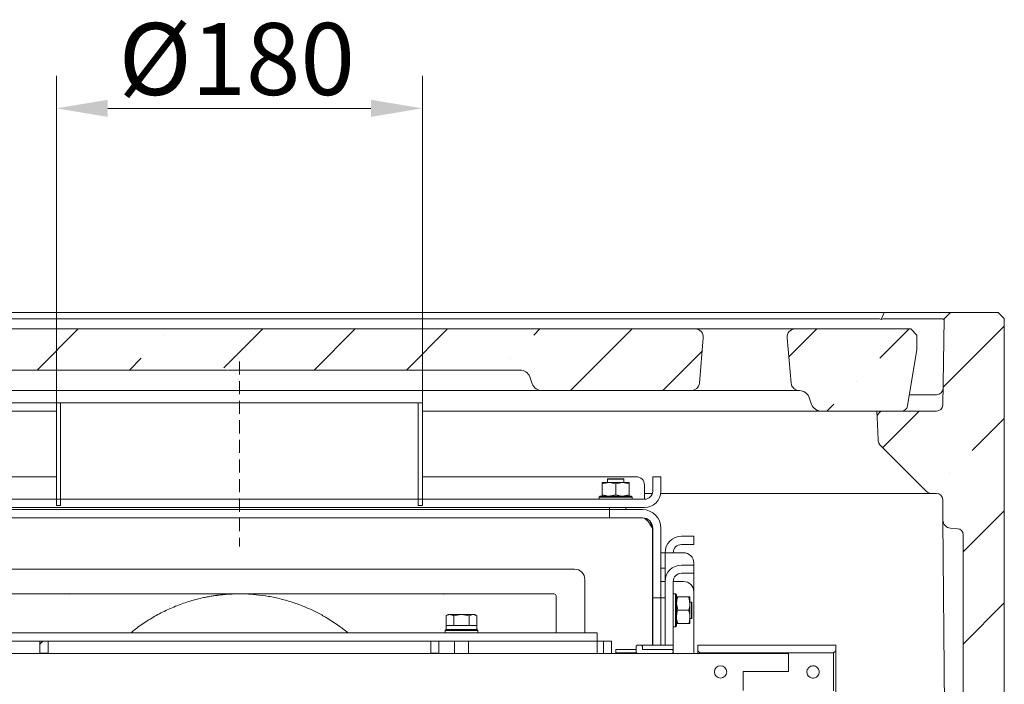
# Model space of a CAD drawing. Extents: x -4204 to -261, y -924 to 3466.
# Drawn here: x -879 to -400, y 2152 to 2475 of the extents above; entities that cross this region are included whole.
import ezdxf

# ---------------------------------------------------------------- set-up
doc = ezdxf.new("R2010")
doc.units = 0
doc.header["$LTSCALE"] = 5
doc.linetypes.add('HIDDEN', pattern=[1.905, 1.27, -0.635])
doc.layers.add('LAYER14', color=30, linetype='Continuous')
doc.styles.add('Brunner 2014', font='arial.ttf', dxfattribs={"height": 35})
doc.dimstyles.new('Brunner 2014', dxfattribs={"dimscale": 5, "dimtxt": 35, "dimasz": 5, "dimexe": 3.175, "dimexo": 0, "dimgap": 0.762, "dimtad": 1, "dimdec": 0, "dimrnd": 1e-08, "dimtxsty": 'Brunner 2014', "dimcen": 0.09, "dimdle": 10, "dimclrd": 7, "dimclre": 7, "dimclrt": 7, "dimadec": 1, "dimazin": 2, "dimtfac": 0.666667, "dimtdec": 0, "dimtmove": 0, "dimatfit": 3, "dimldrblk": 'Filled-1', "dimfxl": 1, "dimtolj": 1, "dimlwd": 5, "dimlwe": 5, "dimarcsym": 0})
pattern_1 = [(45, (-4445.257, -1449.945), (-44.9013, 44.9013), []), (45, (-4400.356, -1449.945), (-44.9013, 44.9013), [79.375, -15.875, 0, -15.875])]

# ---------------------------------------------------------------- blocks, each defined once
blk = doc.blocks.new('*D67')
at = {"layer": 'Defpoints', "color": 0, "lineweight": 5}
for p in [(-682.74, 2432.1), (-860.74, 2288.89), (-682.74, 2288.89)]:
    blk.add_point(p, dxfattribs=at)
at = {"layer": 'LAYER14', "color": 7, "linetype": 'Continuous', "lineweight": 5}
for p, q in [((-860.74, 2288.89), (-860.74, 2447.97)), ((-682.74, 2288.89), (-682.74, 2447.97)), ((-835.74, 2432.1), (-707.74, 2432.1))]:
    blk.add_line(p, q, dxfattribs=at)
at = {"layer": 'LAYER14', "color": 7, "lineweight": 5}
for points in [[(-835.74, 2436.26), (-835.74, 2427.93), (-860.74, 2432.1)], [(-707.74, 2436.26), (-707.74, 2427.93), (-682.74, 2432.1)]]:
    blk.add_solid(points, dxfattribs=at)
at = {"layer": 'LAYER14', "color": 7, "lineweight": 5, "insert": (-773.02, 2473.61), "char_height": 35, "attachment_point": 2, "style": 'Brunner 2014'}
blk.add_mtext('\\A1;%%C180', dxfattribs=at)
blk = doc.blocks.new('Filled-1')
at = {"color": 0}
for p, q in [((0, 0), (-1, 0.167)), ((-1, 0.167), (-1, -0.167)), ((-1, 0), (0, 0)), ((-1, -0.167), (0, 0))]:
    blk.add_line(p, q, dxfattribs=at)
at = {"color": 0, "flags": 128}
blk.add_lwpolyline([(-1, -0.167), (0, 0), (-1, 0.167), (-1, -0.167)], dxfattribs=at)
at = {"color": 0}
blk.add_solid([(-1, -0.167), (0, 0), (-1, 0.167), (-1, -0.167)], dxfattribs=at)
blk = doc.blocks.new('*D69')
at = {"layer": 'Defpoints', "color": 0, "lineweight": 5}
for p in [(-860.74, 2288.89), (-1379.95, 550.79), (-1140.74, 550.79)]:
    blk.add_point(p, dxfattribs=at)
at = {"layer": 'LAYER14', "color": 7, "linetype": 'Continuous', "lineweight": 5}
for p, q in [((-860.74, 2288.89), (-1395.82, 2288.89)), ((-1379.95, 2263.89), (-1379.95, 575.79)), ((-1140.74, 550.79), (-1395.82, 550.79))]:
    blk.add_line(p, q, dxfattribs=at)
at = {"layer": 'LAYER14', "color": 7, "lineweight": 5}
for points in [[(-1384.11, 2263.89), (-1375.78, 2263.89), (-1379.95, 2288.89)], [(-1384.11, 575.79), (-1375.78, 575.79), (-1379.95, 550.79)]]:
    blk.add_solid(points, dxfattribs=at)
at = {"layer": 'LAYER14', "color": 7, "lineweight": 5, "insert": (-1419.52, 1412.26), "char_height": 35, "attachment_point": 2, "rotation": 90, "style": 'Brunner 2014'}
blk.add_mtext('\\A1;1738', dxfattribs=at)

msp = doc.modelspace()

# ---------------------------------------------------------------- hatches: boundary and pattern name
at = {"linetype": 'Continuous', "lineweight": 5}
h = msp.add_hatch(dxfattribs=at)
h.set_pattern_fill('ANSI35', scale=10, style=0)
h.set_pattern_definition(pattern_1)
edge = h.paths.add_edge_path(flags=0)
edge.add_line((-432.68, 2284.79), (-458.6, 2284.79))
edge.add_arc((-458.6, 2281.79), 3, 90, 182.5)
edge.add_line((-461.6, 2281.66), (-461.14, 2271.05))
edge.add_arc((-456.14, 2271.26), 5, 182.5, 225)
edge.add_line((-459.68, 2267.73), (-437.62, 2245.67))
edge.add_arc((-435.49, 2247.79), 3, 225, 270)
edge.add_line((-435.49, 2244.79), (-432.71, 2244.79))
edge.add_arc((-432.71, 2241.79), 3, 0.5, 90, ccw=False)
edge.add_line((-429.71, 2241.81), (-429.62, 2231.77))
edge.add_arc((-425.62, 2231.81), 4, 180.5, 266)
edge.add_line((-425.9, 2227.82), (-422.53, 2227.58))
edge.add_arc((-422.74, 2224.59), 3, 0, 86, ccw=False)
edge.add_line((-419.74, 2224.59), (-419.74, 2020.79))
edge.add_line((-419.74, 2020.79), (-402.74, 2020.79))
edge.add_line((-402.74, 2020.79), (-399.74, 2023.79))
edge.add_line((-399.74, 2023.79), (-399.74, 2329.79))
edge.add_line((-399.74, 2329.79), (-402.74, 2332.79))
edge.add_line((-402.74, 2332.79), (-425.9, 2332.79))
edge.add_line((-425.9, 2332.79), (-428.95, 2329.73))
edge.add_line((-428.95, 2329.73), (-429.69, 2287.74))
edge.add_arc((-432.68, 2287.79), 3, 270, 359, ccw=False)
h = msp.add_hatch(dxfattribs=at)
h.set_pattern_fill('ANSI35', scale=10, style=0)
h.set_pattern_definition(pattern_1)
edge = h.paths.add_edge_path(flags=0)
edge.add_line((-765.74, 2305.79), (-762.42, 2305.79))
edge.add_spline(control_points=[(-762.42, 2305.79), (-762.36, 2305.62), (-762.29, 2305.45), (-762.23, 2305.29), (-762.16, 2305.12), (-762.1, 2304.95), (-762.04, 2304.79)], knot_values=[0, 0, 0, 0, 0.000536, 0.000536, 0.000536, 0.001071, 0.001071, 0.001071, 0.001071], weights=[1, 1, 1, 1, 1, 1, 1], degree=3, periodic=0)
edge.add_line((-762.04, 2304.79), (-635.24, 2304.79))
edge.add_arc((-635.24, 2299.79), 5, 20, 90, ccw=False)
edge.add_line((-630.54, 2301.5), (-629.29, 2298.08))
edge.add_arc((-624.6, 2299.79), 5, 200, 270)
edge.add_line((-624.6, 2294.79), (-552.03, 2294.79))
edge.add_arc((-552.03, 2298.79), 4, 270, 355)
edge.add_line((-548.04, 2298.44), (-546.12, 2320.44))
edge.add_arc((-550.1, 2320.79), 4, 355, 450)
edge.add_line((-550.1, 2324.79), (-993.37, 2324.79))
edge.add_arc((-993.37, 2320.79), 4, 90, 185)
edge.add_line((-997.36, 2320.44), (-995.43, 2298.44))
edge.add_arc((-991.45, 2298.79), 4, 185, 270)
edge.add_line((-991.45, 2294.79), (-918.88, 2294.79))
edge.add_arc((-918.88, 2299.79), 5, 270, 340)
edge.add_line((-914.18, 2298.08), (-912.93, 2301.5))
edge.add_arc((-908.24, 2299.79), 5, 90, 160, ccw=False)
edge.add_line((-908.24, 2304.79), (-781.7, 2304.79))
edge.add_spline(control_points=[(-781.7, 2304.79), (-781.63, 2304.95), (-781.57, 2305.12), (-781.5, 2305.29), (-781.44, 2305.45), (-781.38, 2305.62), (-781.31, 2305.79)], knot_values=[0, 0, 0, 0, 0.000536, 0.000536, 0.000536, 0.001071, 0.001071, 0.001071, 0.001071], weights=[1, 1, 1, 1, 1, 1, 1], degree=3, periodic=0)
edge.add_line((-781.31, 2305.79), (-778.02, 2305.79))
edge.add_spline(control_points=[(-778.02, 2305.79), (-777.92, 2305.62), (-777.81, 2305.45), (-777.69, 2305.29), (-777.56, 2305.11), (-777.43, 2304.95), (-777.28, 2304.79)], knot_values=[0.000035, 0.000035, 0.000035, 0.000035, 0.000639, 0.000639, 0.000639, 0.001283, 0.001283, 0.001283, 0.001283], weights=[1, 1, 1, 1, 1, 1, 1], degree=3, periodic=0)
edge.add_line((-777.28, 2304.79), (-766.49, 2304.79))
edge.add_spline(control_points=[(-766.49, 2304.79), (-766.35, 2304.95), (-766.21, 2305.11), (-766.08, 2305.28), (-765.96, 2305.45), (-765.85, 2305.62), (-765.74, 2305.79)], knot_values=[0, 0, 0, 0, 0.000643, 0.000643, 0.000643, 0.001256, 0.001256, 0.001256, 0.001256], weights=[1, 1, 1, 1, 1, 1, 1], degree=3, periodic=0)
h = msp.add_hatch(dxfattribs=at)
h.set_pattern_fill('ANSI35', scale=10, style=0)
h.set_pattern_definition(pattern_1)
edge = h.paths.add_edge_path(flags=0)
edge.add_arc((-449.78, 2287.79), 3, 270, 350.5377)
edge.add_line((-446.82, 2287.29), (-442.24, 2314.79))
edge.add_line((-442.24, 2314.79), (-442.24, 2321.79))
edge.add_line((-442.24, 2321.79), (-445.24, 2324.79))
edge.add_line((-445.24, 2324.79), (-501.37, 2324.79))
edge.add_arc((-501.37, 2320.79), 4, 90, 185)
edge.add_line((-505.36, 2320.44), (-503.43, 2298.44))
edge.add_arc((-499.45, 2298.79), 4, 185, 270)
edge.add_line((-499.45, 2294.79), (-499.38, 2294.79))
edge.add_arc((-499.38, 2289.79), 5, 20, 90, ccw=False)
edge.add_line((-494.68, 2291.5), (-493.43, 2288.08))
edge.add_arc((-488.74, 2289.79), 5, 200, 270)
edge.add_line((-488.74, 2284.79), (-449.78, 2284.79))
h = msp.add_hatch(dxfattribs=at)
h.set_pattern_fill('ANSI31', scale=10, style=0)
h.set_pattern_definition([(45, (-4445.257, -1449.945), (-22.45064, 22.45064), [])])
h.paths.add_polyline_path([(-864.79, 2166.99), (-864.79, 2172.89), (-868.79, 2172.89), (-868.79, 2166.99)], flags=0)

# ---------------------------------------------------------------- linework, layer by layer
at = {"color": 7, "linetype": 'Continuous', "lineweight": 5}
for p, q in [((-1085.33, 2332.79), (-458.15, 2332.79)), ((-458.15, 2332.79), (-459.57, 2329.35)), ((-458.15, 2332.79), (-425.9, 2332.79)), ((-425.9, 2332.79), (-428.95, 2329.73)), ((-402.74, 2332.79), (-425.9, 2332.79)), ((-399.74, 2329.79), (-402.74, 2332.79)), ((-461.48, 2329.73), (-1081.99, 2329.73)), ((-430.42, 2329.73), (-457.95, 2329.73)), ((-428.95, 2329.73), (-429.69, 2287.74)), ((-429.34, 2329.35), (-428.95, 2329.73)), ((-399.74, 2329.79), (-399.74, 2023.79)), ((-993.37, 2324.79), (-550.1, 2324.79)), ((-542.13, 2324.79), (-550.1, 2324.79)), ((-542.13, 2324.79), (-509.34, 2324.79)), ((-501.37, 2324.79), (-509.34, 2324.79)), ((-501.37, 2324.79), (-445.24, 2324.79)), ((-442.24, 2321.79), (-445.24, 2324.79)), ((-546.12, 2320.44), (-548.04, 2298.44)), ((-503.43, 2298.44), (-505.36, 2320.44)), ((-442.24, 2321.79), (-442.24, 2314.79)), ((-446.82, 2287.29), (-442.24, 2314.79)), ((-781.7, 2304.79), (-908.24, 2304.79)), ((-766.49, 2304.79), (-777.28, 2304.79)), ((-635.24, 2304.79), (-762.04, 2304.79)), ((-629.29, 2298.08), (-630.54, 2301.5)), ((-624.6, 2294.79), (-918.88, 2294.79)), ((-624.6, 2294.79), (-552.03, 2294.79)), ((-552.03, 2294.79), (-544.06, 2294.79)), ((-507.42, 2294.79), (-544.06, 2294.79)), ((-507.42, 2294.79), (-499.45, 2294.79)), ((-499.45, 2294.79), (-499.38, 2294.79)), ((-493.43, 2288.08), (-494.68, 2291.5)), ((-445.9, 2292.79), (-432.55, 2292.79)), ((-860.74, 2284.79), (-1046.28, 2284.79)), ((-860.74, 2288.89), (-860.74, 2238.89)), ((-858.74, 2288.89), (-860.74, 2288.89)), ((-858.74, 2288.89), (-858.74, 2238.89)), ((-684.74, 2288.89), (-858.74, 2288.89)), ((-684.74, 2288.89), (-684.74, 2238.89)), ((-682.74, 2288.89), (-684.74, 2288.89)), ((-682.74, 2288.89), (-682.74, 2238.89)), ((-497.19, 2284.79), (-682.74, 2284.79)), ((-488.74, 2284.79), (-497.19, 2284.79)), ((-488.74, 2284.79), (-449.78, 2284.79)), ((-461.6, 2281.66), (-461.74, 2284.79)), ((-432.68, 2284.79), (-458.6, 2284.79)), ((-461.14, 2271.05), (-461.6, 2281.66)), ((-459.68, 2267.73), (-459.75, 2267.8)), ((-459.68, 2267.73), (-437.62, 2245.67)), ((-964.74, 2252.89), (-860.74, 2252.89)), ((-682.74, 2252.89), (-578.74, 2252.89)), ((-592.54, 2251.89), (-592.74, 2251.69)), ((-592.74, 2251.69), (-592.74, 2249.99)), ((-588.74, 2251.69), (-592.74, 2251.69)), ((-592.54, 2251.89), (-588.74, 2251.89)), ((-588.74, 2251.89), (-584.94, 2251.89)), ((-584.74, 2251.69), (-588.74, 2251.69)), ((-584.74, 2251.69), (-584.94, 2251.89)), ((-584.74, 2249.99), (-584.74, 2251.69)), ((-570.74, 2252.89), (-570.74, 2245.89)), ((-570.74, 2252.89), (-566.74, 2252.89)), ((-566.74, 2252.89), (-566.74, 2245.89)), ((-595.24, 2249.41), (-591.99, 2249.99)), ((-591.99, 2249.99), (-595.24, 2249.99)), ((-595.24, 2249.41), (-595.24, 2244.07)), ((-585.49, 2249.99), (-591.99, 2249.99)), ((-588.74, 2249.41), (-585.49, 2249.99)), ((-588.74, 2249.41), (-588.74, 2244.07)), ((-582.24, 2249.99), (-585.49, 2249.99)), ((-582.24, 2249.41), (-582.24, 2244.07)), ((-574.74, 2248.89), (-574.74, 2245.89)), ((-574.74, 2241.89), (-574.74, 2245.89)), ((-574.74, 2241.89), (-968.74, 2241.89)), ((-596.24, 2243.49), (-596.74, 2242.99)), ((-596.74, 2242.99), (-596.74, 2241.89)), ((-580.74, 2242.99), (-596.74, 2242.99)), ((-596.24, 2243.49), (-581.24, 2243.49)), ((-588.74, 2244.07), (-591.99, 2243.49)), ((-582.24, 2244.07), (-585.49, 2243.49)), ((-580.74, 2242.99), (-581.24, 2243.49)), ((-580.74, 2241.89), (-580.74, 2242.99)), ((-570.89, 2244.79), (-574.74, 2244.79)), ((-462.12, 2244.79), (-566.81, 2244.79)), ((-435.49, 2244.79), (-462.12, 2244.79)), ((-432.71, 2244.79), (-435.49, 2244.79)), ((-429.71, 2241.81), (-429.62, 2231.77)), ((-574.74, 2237.89), (-968.74, 2237.89)), ((-931.74, 2236.89), (-611.74, 2236.89)), ((-858.74, 2238.89), (-860.74, 2238.89)), ((-682.74, 2238.89), (-684.74, 2238.89)), ((-611.74, 2236.89), (-591.74, 2236.89)), ((-591.74, 2237.89), (-591.74, 2236.89)), ((-583.74, 2237.89), (-591.74, 2237.89)), ((-583.74, 2236.89), (-591.74, 2236.89)), ((-591.74, 2232.89), (-591.74, 2236.89)), ((-591.74, 2236.89), (-575.74, 2236.89)), ((-583.74, 2237.89), (-583.74, 2236.89)), ((-611.74, 2232.89), (-931.74, 2232.89)), ((-591.74, 2232.89), (-611.74, 2232.89)), ((-591.74, 2232.89), (-575.74, 2232.89)), ((-428.76, 2133.08), (-429.62, 2231.77)), ((-570.84, 2227.89), (-571.98, 2231.12)), ((-570.84, 2227.89), (-570.84, 2170.89)), ((-570.74, 2193.89), (-570.74, 2227.89)), ((-566.74, 2193.89), (-566.74, 2227.89)), ((-425.9, 2227.82), (-422.53, 2227.58)), ((-570.74, 2223.75), (-570.84, 2223.75)), ((-570.74, 2223.58), (-570.84, 2223.58)), ((-556.74, 2223.89), (-555.74, 2223.89)), ((-555.74, 2223.89), (-550.74, 2223.89)), ((-550.74, 2223.89), (-550.74, 2219.89)), ((-419.74, 2020.79), (-419.74, 2224.59)), ((-556.74, 2219.89), (-555.74, 2219.89)), ((-550.74, 2219.89), (-555.74, 2219.89)), ((-566.74, 2215.89), (-564.74, 2215.89)), ((-564.74, 2215.89), (-556.74, 2215.89)), ((-564.74, 2201.89), (-564.74, 2215.89)), ((-555.74, 2215.89), (-556.74, 2215.89)), ((-608.74, 2207.89), (-934.74, 2207.89)), ((-564.74, 2208.44), (-566.74, 2208.44)), ((-556.74, 2209.89), (-550.74, 2209.89)), ((-550.74, 2209.89), (-550.74, 2210.89)), ((-550.74, 2209.89), (-550.74, 2205.89)), ((-603.74, 2176.89), (-603.74, 2202.89)), ((-556.74, 2205.89), (-550.74, 2205.89)), ((-550.74, 2196.89), (-550.74, 2205.89)), ((-566.74, 2201.89), (-564.74, 2201.89)), ((-566.74, 2193.89), (-566.74, 2201.89)), ((-564.74, 2193.89), (-564.74, 2201.89)), ((-564.74, 2170.94), (-564.74, 2201.89)), ((-560.74, 2170.94), (-560.74, 2201.89)), ((-556.74, 2201.89), (-560.74, 2201.89)), ((-556.74, 2201.89), (-555.74, 2201.89)), ((-924.74, 2195.89), (-618.74, 2195.89)), ((-771.74, 2195.89), (-771.76, 2195.89)), ((-771.71, 2195.89), (-771.74, 2195.89)), ((-617.74, 2194.89), (-617.74, 2176.89)), ((-566.74, 2193.89), (-570.74, 2193.89)), ((-570.74, 2188.89), (-570.74, 2193.89)), ((-566.74, 2193.89), (-564.74, 2193.89)), ((-566.74, 2188.89), (-566.74, 2193.89)), ((-559.64, 2195.89), (-560.74, 2195.89)), ((-559.14, 2195.39), (-559.64, 2195.89)), ((-559.64, 2179.89), (-559.64, 2195.89)), ((-559.14, 2195.39), (-559.14, 2180.39)), ((-558.56, 2194.39), (-559.14, 2194.39)), ((-558.56, 2194.39), (-553.22, 2194.39)), ((-553.22, 2194.39), (-552.64, 2191.14)), ((-552.64, 2194.39), (-552.64, 2191.14)), ((-550.74, 2196.89), (-550.74, 2166.89)), ((-570.74, 2170.89), (-570.74, 2188.89)), ((-566.74, 2170.89), (-566.74, 2188.89)), ((-558.56, 2187.89), (-559.14, 2191.14)), ((-551.94, 2191.89), (-552.64, 2191.89)), ((-552.64, 2191.14), (-552.64, 2184.64)), ((-551.74, 2191.69), (-551.94, 2191.89)), ((-551.94, 2187.89), (-551.94, 2191.89)), ((-551.74, 2191.69), (-551.74, 2187.89)), ((-670.24, 2185.79), (-671.24, 2185.21)), ((-671.24, 2180.49), (-671.24, 2185.21)), ((-670.24, 2185.79), (-669.37, 2185.79)), ((-669.37, 2185.79), (-663.74, 2185.79)), ((-667.49, 2180.49), (-667.49, 2185.21)), ((-659.98, 2185.21), (-663.74, 2185.79)), ((-663.74, 2185.79), (-658.11, 2185.79)), ((-659.98, 2180.49), (-659.98, 2185.21)), ((-656.23, 2185.21), (-658.11, 2185.79)), ((-658.11, 2185.79), (-657.24, 2185.79)), ((-656.23, 2185.21), (-657.24, 2185.79)), ((-656.23, 2180.49), (-656.23, 2185.21)), ((-558.56, 2187.89), (-553.22, 2187.89)), ((-552.64, 2184.64), (-552.64, 2181.39)), ((-552.64, 2183.89), (-551.94, 2183.89)), ((-551.94, 2183.89), (-551.94, 2187.89)), ((-551.94, 2183.89), (-551.74, 2184.09)), ((-551.74, 2187.89), (-551.74, 2184.09)), ((-671.24, 2180.49), (-671.13, 2180.49)), ((-671.14, 2180.49), (-671.14, 2178.49)), ((-667.49, 2180.49), (-671.13, 2180.49)), ((-667.6, 2180.49), (-667.49, 2180.49)), ((-667.49, 2180.49), (-667.27, 2180.49)), ((-660.25, 2180.49), (-667.27, 2180.49)), ((-660.2, 2180.49), (-659.98, 2180.49)), ((-659.98, 2180.49), (-659.88, 2180.49)), ((-656.34, 2180.49), (-659.88, 2180.49)), ((-656.34, 2178.49), (-656.34, 2180.49)), ((-656.34, 2180.49), (-656.23, 2180.49)), ((-560.74, 2179.89), (-559.64, 2179.89)), ((-559.64, 2179.89), (-559.14, 2180.39)), ((-558.56, 2181.39), (-553.22, 2181.39)), ((-553.22, 2181.39), (-552.64, 2181.39)), ((-597.74, 2176.89), (-945.74, 2176.89)), ((-671.24, 2178.49), (-671.74, 2177.99)), ((-671.74, 2177.99), (-671.74, 2176.89)), ((-655.74, 2177.99), (-671.74, 2177.99)), ((-671.24, 2178.49), (-656.24, 2178.49)), ((-655.74, 2177.99), (-656.24, 2178.49)), ((-655.74, 2176.89), (-655.74, 2177.99)), ((-597.74, 2172.89), (-597.74, 2176.89)), ((-597.74, 2172.89), (-945.74, 2172.89)), ((-864.79, 2172.89), (-868.79, 2172.89)), ((-868.79, 2172.89), (-868.79, 2166.99)), ((-864.79, 2172.89), (-864.79, 2166.99)), ((-674.69, 2172.89), (-678.69, 2172.89)), ((-678.69, 2166.99), (-678.69, 2172.89)), ((-674.69, 2166.99), (-674.69, 2172.89)), ((-667.14, 2172.89), (-667.14, 2166.89)), ((-660.34, 2166.89), (-660.34, 2172.89)), ((-597.74, 2172.89), (-597.74, 2168.89)), ((-594.74, 2172.89), (-597.74, 2172.89)), ((-594.74, 2172.89), (-594.74, 2166.89)), ((-590.74, 2172.89), (-594.74, 2172.89)), ((-590.74, 2172.89), (-590.74, 2166.89)), ((-578.24, 2170.89), (-578.74, 2170.39)), ((-578.74, 2170.39), (-578.74, 2167.39)), ((-576.24, 2170.89), (-578.24, 2170.89)), ((-575.74, 2170.39), (-576.24, 2170.89)), ((-575.74, 2170.89), (-560.74, 2170.89)), ((-575.74, 2168.89), (-575.74, 2170.89)), ((-575.74, 2170.39), (-575.74, 2168.89)), ((-560.74, 2170.94), (-564.74, 2170.94)), ((-564.74, 2170.89), (-564.74, 2170.94)), ((-560.74, 2170.89), (-560.74, 2170.94)), ((-560.74, 2168.89), (-560.74, 2170.89)), ((-548.74, 2170.89), (-481.74, 2170.89)), ((-548.74, 2168.14), (-548.74, 2170.89)), ((-481.74, 2168.14), (-481.74, 2170.89)), ((-504.74, 2166.89), (-963.74, 2166.89)), ((-864.79, 2166.99), (-868.79, 2166.99)), ((-868.79, 2166.99), (-868.79, 2166.89)), ((-864.79, 2166.99), (-864.79, 2166.89)), ((-674.69, 2166.99), (-678.69, 2166.99)), ((-678.69, 2166.89), (-678.69, 2166.99)), ((-674.69, 2166.89), (-674.69, 2166.99)), ((-597.74, 2168.89), (-597.74, 2166.89)), ((-590.74, 2166.89), (-594.74, 2166.89)), ((-588.74, 2168.89), (-578.74, 2168.89)), ((-588.74, 2167.14), (-588.74, 2168.89)), ((-588.74, 2167.14), (-578.74, 2167.14)), ((-588.74, 2166.89), (-588.74, 2167.14)), ((-578.74, 2167.14), (-578.74, 2168.89)), ((-578.74, 2167.39), (-578.24, 2166.89)), ((-578.74, 2166.89), (-578.74, 2167.14)), ((-578.24, 2166.89), (-561.24, 2166.89)), ((-575.74, 2168.89), (-561.24, 2168.89)), ((-575.74, 2168.89), (-560.74, 2168.89)), ((-560.74, 2168.39), (-561.24, 2168.89)), ((-561.24, 2166.89), (-560.74, 2167.39)), ((-560.74, 2168.39), (-560.74, 2168.89)), ((-560.74, 2168.39), (-560.74, 2167.39)), ((-560.74, 2167.39), (-560.74, 2166.89)), ((-548.74, 2168.14), (-547.74, 2167.14)), ((-548.74, 2166.89), (-548.74, 2168.14)), ((-547.74, 2167.14), (-547.74, 2166.89)), ((-547.74, 2167.14), (-482.74, 2167.14)), ((-504.74, 2158.19), (-504.74, 2166.89)), ((-482.74, 2167.14), (-481.74, 2168.14)), ((-482.74, 2148.64), (-482.74, 2167.14)), ((-481.74, 2168.14), (-481.74, 2147.64)), ((-526.74, 2158.19), (-526.74, 2148.89)), ((-504.74, 2158.19), (-526.74, 2158.19))]:
    msp.add_line(p, q, dxfattribs=at)
msp.add_circle((-537.74, 2157.89), 3, dxfattribs=at)
for centre, radius, start, end in [((-550.1, 2320.79), 4, 355, 90), ((-501.37, 2320.79), 4, 90, 185), ((-635.24, 2299.79), 5, 20, 90), ((-624.6, 2299.79), 5, 200, 270), ((-552.03, 2298.79), 4, 270, 355), ((-499.45, 2298.79), 4, 185, 270), ((-499.38, 2289.79), 5, 20, 90), ((-432.55, 2295.79), 3, 270, 359), ((-488.74, 2289.79), 5, 200, 270), ((-458.6, 2281.79), 3, 90, 182.5), ((-449.78, 2287.79), 3, 270, 350.5377), ((-432.68, 2287.79), 3, 270, 359), ((-456.14, 2271.26), 5, 182.5, 225), ((-578.74, 2248.89), 4, 0, 90), ((-574.74, 2245.89), 8, 270, 0), ((-574.74, 2245.89), 4, 270, 0), ((-435.49, 2247.79), 3, 225, 270), ((-432.71, 2241.79), 3, 0.5, 90), ((-575.74, 2227.89), 9, 360, 90), ((-575.74, 2227.89), 5, 360, 90), ((-425.62, 2231.81), 4, 180.5, 266), ((-422.74, 2224.59), 3, 0, 86), ((-556.74, 2215.89), 8, 90, 180), ((-556.74, 2215.89), 4, 90, 180), ((-555.74, 2210.89), 5, 0, 90), ((-608.74, 2202.89), 5, 0, 90), ((-556.74, 2201.89), 8, 90, 180), ((-556.74, 2201.89), 4, 90, 180), ((-555.74, 2196.89), 5, 0, 90), ((-618.74, 2194.89), 1, 0, 90)]:
    msp.add_arc(centre, radius, start, end, dxfattribs=at)
for centre, major_axis, ratio, start_param, end_param in [((-461.52, 2324.65), (1.01, 4.99), 0.980959, 6.086804, 6.47944), ((-461.52, 2324.65), (4.64, 4.72), 0.411139, 0.38391, 0.776546), ((-434.04, 2324.65), (4.69, 4.72), 0.406885, 6.274522, 6.667158)]:
    msp.add_ellipse(centre, major_axis=major_axis, ratio=ratio, start_param=start_param, end_param=end_param, dxfattribs=at)
for points, knots in [([(-779.96, 2304.79), (-780.47, 2304.79), (-781.22, 2304.79), (-781.58, 2304.79), (-781.7, 2304.79)], [0, 0, 0, 0, 0.6774705, 1, 1, 1, 1]), ([(-777.46, 2304.79), (-778.11, 2304.79), (-779.01, 2304.79), (-779.76, 2304.79), (-779.96, 2304.79)], [0, 0, 0, 0, 0.724355, 1, 1, 1, 1]), ([(-763.79, 2304.79), (-764.45, 2304.79), (-765.24, 2304.79), (-766.16, 2304.79), (-766.32, 2304.79)], [0, 0, 0, 0, 0.831292, 1, 1, 1, 1]), ([(-762.04, 2304.79), (-762.18, 2304.79), (-762.55, 2304.79), (-763.31, 2304.79), (-763.79, 2304.79)], [0, 0, 0, 0, 0.374226, 1, 1, 1, 1]), ([(-595.24, 2249.99), (-595.24, 2249.92), (-595.24, 2249.84), (-595.24, 2249.49), (-595.24, 2249.41)], [0, 0, 0, 0, 0.747436, 1, 1, 1, 1]), ([(-591.99, 2249.99), (-591.91, 2249.99), (-590.81, 2249.98), (-589.74, 2249.68), (-588.74, 2249.41)], [0, 0, 0, 0, 0.070215, 1, 1, 1, 1]), ([(-585.49, 2249.99), (-585.41, 2249.99), (-584.31, 2249.98), (-583.24, 2249.68), (-582.24, 2249.41)], [0, 0, 0, 0, 0.070215, 1, 1, 1, 1]), ([(-582.24, 2249.41), (-582.24, 2249.49), (-582.24, 2249.84), (-582.24, 2249.92), (-582.24, 2249.99)], [0, 0, 0, 0, 0.252564, 1, 1, 1, 1]), ([(-591.99, 2243.49), (-592.06, 2243.49), (-593.16, 2243.5), (-594.24, 2243.79), (-595.24, 2244.07)], [0, 0, 0, 0, 0.0702148, 1, 1, 1, 1]), ([(-595.24, 2244.07), (-595.24, 2243.98), (-595.24, 2243.64), (-595.24, 2243.56), (-595.24, 2243.49)], [0, 0, 0, 0, 0.252564, 1, 1, 1, 1]), ([(-585.49, 2243.49), (-585.56, 2243.49), (-586.66, 2243.5), (-587.74, 2243.79), (-588.74, 2244.07)], [0, 0, 0, 0, 0.070215, 1, 1, 1, 1]), ([(-582.24, 2243.49), (-582.24, 2243.56), (-582.24, 2243.64), (-582.24, 2243.98), (-582.24, 2244.07)], [0, 0, 0, 0, 0.747436, 1, 1, 1, 1]), ([(-771.76, 2195.89), (-772.43, 2195.89), (-775.18, 2195.89), (-782.89, 2195.89), (-803.47, 2195.89), (-828.25, 2195.88), (-848.08, 2195.83), (-854.37, 2195.82)], [0, 0, 0, 0, 0.0242099, 0.0999483, 0.2800117, 0.7714165, 1, 1, 1, 1]), ([(-771.76, 2195.89), (-771.77, 2195.89), (-771.8, 2195.89), (-771.87, 2195.89), (-772.05, 2195.89), (-772.46, 2195.89), (-773.02, 2195.88), (-773.65, 2195.87), (-774.87, 2195.83), (-776.24, 2195.77), (-778.32, 2195.64), (-780.05, 2195.48), (-781.45, 2195.32), (-782.09, 2195.24), (-782.45, 2195.2), (-782.66, 2195.17), (-782.89, 2195.14), (-783.21, 2195.09), (-783.77, 2195.01), (-785.01, 2194.83), (-786.81, 2194.52), (-789.39, 2194.01), (-793.45, 2193.06), (-798.91, 2191.41), (-805.29, 2188.91), (-811.45, 2185.88), (-817.37, 2182.31), (-821.73, 2179.29), (-823.99, 2177.32), (-824.49, 2176.89)], [0, 0, 0, 0, 0.000025, 0.000708, 0.001888, 0.005005, 0.017498, 0.042215, 0.06705, 0.165796, 0.264672, 0.462087, 0.555255, 0.602437, 0.616443, 0.626339, 0.632693, 0.636612, 0.640562, 0.648601, 0.666378, 0.684259, 0.711301, 0.765417, 0.819904, 0.874203, 0.928502, 0.984355, 1, 1, 1, 1]), ([(-718.94, 2176.89), (-720.56, 2178.18), (-724.03, 2180.96), (-729.42, 2184.38), (-734.91, 2187.35), (-740.25, 2189.76), (-745.77, 2191.8), (-751.54, 2193.47), (-757.51, 2194.74), (-763.17, 2195.51), (-767.18, 2195.78), (-769.44, 2195.86), (-770.26, 2195.88), (-770.81, 2195.88), (-771.12, 2195.89), (-771.34, 2195.89), (-771.37, 2195.89), (-771.32, 2195.89), (-770.65, 2195.88), (-770.14, 2195.87), (-769.95, 2195.87), (-770.04, 2195.87), (-770.53, 2195.88), (-770.83, 2195.88), (-771.29, 2195.89), (-771.55, 2195.89), (-771.65, 2195.89), (-771.7, 2195.89), (-771.71, 2195.89)], [0, 0, 0, 0, 0.045696, 0.09793, 0.140664, 0.183398, 0.227001, 0.270604, 0.315824, 0.361295, 0.396688, 0.404105, 0.411655, 0.41492, 0.418203, 0.423423, 0.435819, 0.448341, 0.547023, 0.744366, 0.843039, 0.94179, 0.966462, 0.991266, 0.997479, 0.999041, 0.999733, 1, 1, 1, 1]), ([(-672.28, 2195.82), (-672.37, 2195.82), (-687.74, 2195.86), (-710.49, 2195.88), (-733.82, 2195.89), (-743.88, 2195.89), (-749.02, 2195.89), (-753.55, 2195.89), (-756.06, 2195.89), (-756.1, 2195.89)], [0, 0, 0, 0, 0.003227, 0.549935, 0.81449, 0.837983, 0.909993, 0.998604, 1, 1, 1, 1]), ([(-559.14, 2191.14), (-559.14, 2191.22), (-559.13, 2192.31), (-558.83, 2193.39), (-558.56, 2194.39)], [0, 0, 0, 0, 0.070215, 1, 1, 1, 1]), ([(-552.64, 2194.39), (-552.64, 2194.39), (-552.65, 2194.39), (-552.94, 2194.39), (-553.22, 2194.39)], [0, 0, 0, 0, 0.070215, 1, 1, 1, 1]), ([(-552.64, 2191.14), (-552.64, 2191.06), (-552.65, 2189.96), (-552.94, 2188.89), (-553.22, 2187.89)], [0, 0, 0, 0, 0.070215, 1, 1, 1, 1]), ([(-669.37, 2185.79), (-669.52, 2185.78), (-670.15, 2185.75), (-670.77, 2185.45), (-671.24, 2185.21)], [0, 0, 0, 0, 0.235696, 1, 1, 1, 1]), ([(-667.49, 2185.21), (-667.62, 2185.28), (-668.23, 2185.63), (-668.87, 2185.72), (-669.37, 2185.79)], [0, 0, 0, 0, 0.215894, 1, 1, 1, 1]), ([(-663.74, 2185.79), (-663.83, 2185.79), (-665.09, 2185.78), (-666.33, 2185.48), (-667.49, 2185.21)], [0, 0, 0, 0, 0.070215, 1, 1, 1, 1]), ([(-658.11, 2185.79), (-658.15, 2185.79), (-658.79, 2185.78), (-659.41, 2185.48), (-659.98, 2185.21)], [0, 0, 0, 0, 0.070215, 1, 1, 1, 1]), ([(-559.14, 2184.64), (-559.07, 2185.46), (-558.98, 2186.56), (-558.64, 2187.62), (-558.56, 2187.89)], [0, 0, 0, 0, 0.7474364, 1, 1, 1, 1]), ([(-558.56, 2181.39), (-558.79, 2182.18), (-559.1, 2183.25), (-559.13, 2184.35), (-559.14, 2184.64)], [0, 0, 0, 0, 0.735328, 1, 1, 1, 1]), ([(-553.22, 2187.89), (-553.13, 2187.62), (-552.79, 2186.56), (-552.7, 2185.46), (-552.64, 2184.64)], [0, 0, 0, 0, 0.252564, 1, 1, 1, 1]), ([(-552.64, 2184.64), (-552.65, 2184.35), (-552.68, 2183.25), (-552.99, 2182.18), (-553.22, 2181.39)], [0, 0, 0, 0, 0.264672, 1, 1, 1, 1]), ([(-559.14, 2181.39), (-559.14, 2181.39), (-559.13, 2181.39), (-558.83, 2181.39), (-558.56, 2181.39)], [0, 0, 0, 0, 0.070215, 1, 1, 1, 1]), ([(-489.74, 2157.89), (-489.77, 2158.22), (-489.83, 2158.87), (-490.32, 2159.75), (-491.05, 2160.44), (-491.99, 2160.86), (-493, 2160.93), (-493.96, 2160.68), (-494.79, 2160.15), (-495.42, 2159.35), (-495.75, 2158.38), (-495.75, 2157.37), (-495.42, 2156.43), (-494.81, 2155.65), (-493.96, 2155.09), (-492.97, 2154.84), (-491.97, 2154.94), (-491.07, 2155.33), (-490.33, 2156.01), (-489.83, 2156.89), (-489.77, 2157.57), (-489.74, 2157.89)], [0, 0, 0, 0, 0.051823, 0.103587, 0.1569, 0.211623, 0.264567, 0.315256, 0.366749, 0.420774, 0.475254, 0.527479, 0.578306, 0.630445, 0.68481, 0.738984, 0.790522, 0.84121, 0.89402, 0.948715, 1, 1, 1, 1])]:
    msp.add_open_spline(points, degree=3, knots=knots, dxfattribs=at)
msp.add_open_spline([(-570.84, 2227.89), (-571.25, 2228.54), (-572.06, 2229.86), (-573.29, 2231.51), (-574.51, 2232.66), (-575.33, 2232.81), (-575.74, 2232.89)], degree=3, dxfattribs=at)
at = {"layer": 'LAYER14', "color": 7, "linetype": 'HIDDEN', "lineweight": 5}
msp.add_line((-771.74, 2308.89), (-771.74, 2218.89), dxfattribs=at)

# ---------------------------------------------------------------- dimensions: what is measured, and where the dimension line sits
at = {"layer": 'LAYER14', "color": 7, "lineweight": 5}
dim = msp.add_linear_dim(base=(-682.74, 2432.1), p1=(-860.74, 2288.89), p2=(-682.74, 2288.89), text='%%C180', dimstyle='Brunner 2014', dxfattribs=at)
dim.commit()
dim.dimension.update_dxf_attribs({"geometry": '*D67', "text_midpoint": (-773.02, 2432.1), "dimtype": 160})
dim = msp.add_linear_dim(base=(-1379.95, 550.79), p1=(-860.74, 2288.89), p2=(-1140.74, 550.79), angle=90, dimstyle='Brunner 2014', dxfattribs=at)
dim.commit()
dim.dimension.update_dxf_attribs({"geometry": '*D69', "text_midpoint": (-1379.95, 1412.26), "dimtype": 160})

doc.saveas('drawing.dxf')
